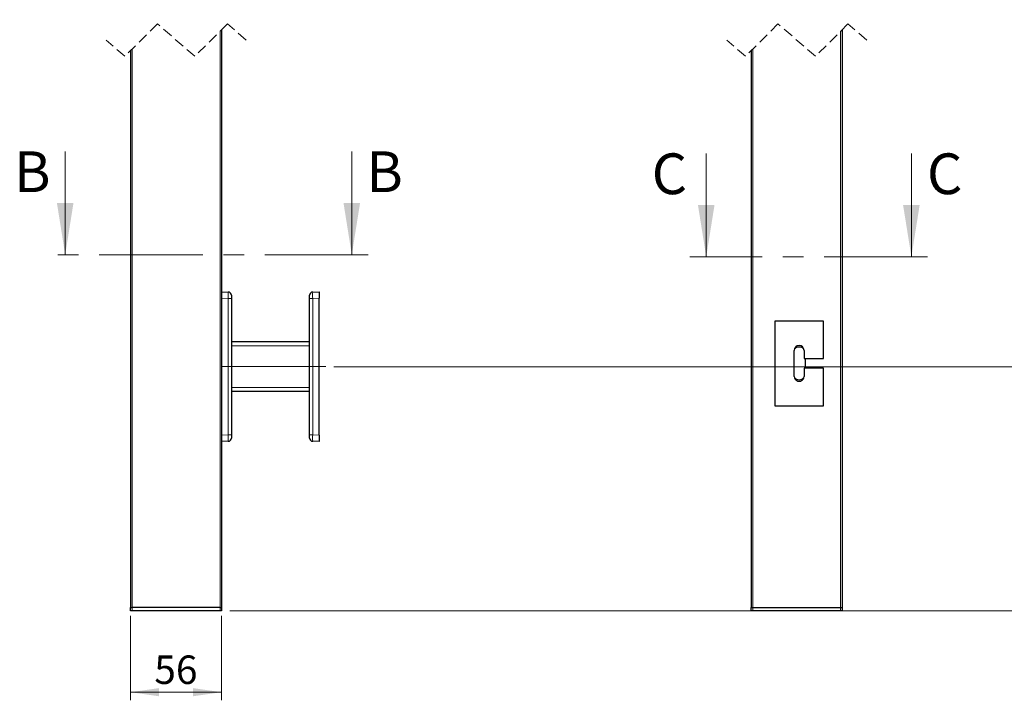
# Model space of a CAD drawing. Units: millimetres. Extents: x 0 to 420, y 0 to 297.
# Drawn here: x 166 to 287, y 101 to 185 of the extents above; entities that cross this region are included whole.
import ezdxf

# ---------------------------------------------------------------- set-up
doc = ezdxf.new("R2010")
doc.units = ezdxf.units.MM
doc.linetypes.add('CENTERX2', pattern=[20.32, 12.7, -2.54, 2.54, -2.54])
doc.linetypes.add('HIDDEN', pattern=[1.905, 1.27, -0.635])
doc.styles.add('SLDTEXTSTYLE0', font='TXT', dxfattribs={"width": 0.605})
doc.dimstyles.new('SLDDIMSTYLE0', dxfattribs={"dimtxt": 3.5, "dimasz": 3.5, "dimexe": 0, "dimexo": 0.0625, "dimgap": 0.875, "dimtad": 1, "dimlfac": 5, "dimrnd": 1e-09, "dimzin": 12, "dimdsep": 46, "dimtxsty": 'SLDTEXTSTYLE0', "dimsah": 1, "dimcen": 0.09, "dimadec": 0, "dimazin": 3, "dimtfac": 1, "dimtofl": 0, "dimtmove": 0, "dimatfit": 3, "dimfxl": 1, "dimfrac": 2, "dimtolj": 1, "dimtzin": 12, "dimarcsym": 0})

# ---------------------------------------------------------------- blocks, each defined once
blk = doc.blocks.new('_D_4')
at = {"color": 7, "linetype": 'Continuous', "lineweight": 18}
for p, q in [((179.41, 111.56), (179.41, 101.16)), ((190.61, 111.56), (190.61, 101.16)), ((190.61, 102.16), (179.41, 102.16))]:
    blk.add_line(p, q, dxfattribs=at)
for points in [[(179.41, 102.16), (182.91, 101.66), (182.91, 102.66)], [(190.61, 102.16), (187.11, 102.66), (187.11, 101.66)]]:
    blk.add_solid(points, dxfattribs=at)
at = {"color": 7, "linetype": 'Continuous', "lineweight": 18, "insert": (182.34, 106.67), "char_height": 3.5, "attachment_point": 1, "rotation": 0, "style": 'SLDTEXTSTYLE0'}
blk.add_mtext('56', dxfattribs=at)
blk = doc.blocks.new('_D_6')
at = {"color": 7, "linetype": 'Continuous', "lineweight": 18}
for p, q in [((204.41, 197.12), (373.75, 197.12)), ((372.75, 142.16), (372.75, 197.12)), ((204.41, 142.16), (373.75, 142.16))]:
    blk.add_line(p, q, dxfattribs=at)
for points in [[(372.75, 197.12), (372.25, 193.62), (373.25, 193.62)], [(372.75, 142.16), (373.25, 145.66), (372.25, 145.66)]]:
    blk.add_solid(points, dxfattribs=at)
at = {"color": 7, "linetype": 'Continuous', "lineweight": 18, "insert": (368.24, 168.04), "char_height": 3.5, "attachment_point": 1, "rotation": 90, "style": 'SLDTEXTSTYLE0'}
blk.add_mtext('X', dxfattribs=at)
blk = doc.blocks.new('_D_7')
at = {"color": 7, "linetype": 'Continuous', "lineweight": 18}
for p, q in [((204.41, 142.16), (373.75, 142.16)), ((372.75, 142.16), (372.75, 112.16)), ((191.61, 112.16), (373.75, 112.16))]:
    blk.add_line(p, q, dxfattribs=at)
for points in [[(372.75, 142.16), (372.25, 138.66), (373.25, 138.66)], [(372.75, 112.16), (373.25, 115.66), (372.25, 115.66)]]:
    blk.add_solid(points, dxfattribs=at)
at = {"color": 7, "linetype": 'Continuous', "lineweight": 18, "insert": (368.24, 123.15), "char_height": 3.5, "attachment_point": 1, "rotation": 90, "style": 'SLDTEXTSTYLE0'}
blk.add_mtext('150', dxfattribs=at)

msp = doc.modelspace()

# ---------------------------------------------------------------- linework, layer by layer
at = {"color": 7, "linetype": 'HIDDEN', "lineweight": 18}
for p, q in [((182.7104, 184.2968), (178.7104, 180.2968)), ((187.3104, 180.2968), (182.7104, 184.2968)), ((191.3104, 184.2968), (187.3104, 180.2968)), ((193.6104, 182.2968), (191.3104, 184.2968)), ((258.9621, 184.2968), (254.9621, 180.2968)), ((263.5621, 180.2968), (258.9621, 184.2968)), ((267.5621, 184.2968), (263.5621, 180.2968)), ((269.8621, 182.2968), (267.5621, 184.2968)), ((178.7104, 180.2968), (176.4104, 182.2968)), ((254.9621, 180.2968), (252.6621, 182.2968))]:
    msp.add_line(p, q, dxfattribs=at)
at = {"color": 8, "linetype": 'Continuous', "lineweight": 18}
for p, q in [((190.4104, 183.3968), (190.4104, 112.5625)), ((266.6621, 183.3968), (266.6622, 112.5625)), ((179.6104, 181.1968), (179.6104, 112.5625)), ((255.8621, 181.1968), (255.8622, 112.5625)), ((191.4243, 150.5345), (190.6104, 150.563)), ((191.4243, 133.7904), (191.4243, 150.5345)), ((191.4243, 150.5345), (191.8104, 150.5345)), ((201.4104, 150.5345), (201.7964, 150.5345)), ((202.6104, 150.563), (201.7964, 150.5345)), ((201.7964, 150.5345), (201.7964, 133.7904)), ((201.4104, 144.7125), (191.8104, 144.7125)), ((201.4104, 139.6124), (191.8104, 139.6124)), ((190.6104, 133.762), (191.4243, 133.7904)), ((191.4243, 133.7904), (191.8104, 133.7904)), ((201.4104, 133.7904), (201.7964, 133.7904)), ((201.7964, 133.7904), (202.6104, 133.762)), ((179.6104, 112.5625), (179.6104, 112.1625)), ((190.4104, 112.1625), (190.4104, 112.5625)), ((255.8622, 112.5625), (255.8622, 112.1625)), ((266.6622, 112.1625), (266.6622, 112.5625))]:
    msp.add_line(p, q, dxfattribs=at)
at = {"color": 7, "linetype": 'Continuous', "lineweight": 25}
for p, q in [((190.6104, 183.5968), (190.6104, 112.5625)), ((266.8621, 183.5968), (266.8622, 112.5625)), ((179.4104, 180.9968), (179.4104, 112.5625)), ((255.6621, 180.9968), (255.6622, 112.5625)), ((190.6104, 151.3625), (191.4243, 151.334)), ((201.7964, 151.3341), (202.6104, 151.3625)), ((202.6104, 151.3625), (202.6104, 150.563)), ((191.8104, 150.9343), (191.8104, 150.5345)), ((191.8104, 150.5345), (191.8104, 133.7904)), ((201.4104, 150.5345), (201.4104, 150.9343)), ((201.4104, 133.7904), (201.4104, 150.5345)), ((202.6104, 133.762), (202.6104, 150.563)), ((258.5622, 147.7624), (258.5622, 137.3624)), ((264.5622, 147.7624), (258.5622, 147.7624)), ((264.5622, 143.1624), (264.5622, 147.7624)), ((201.4104, 145.2125), (191.8104, 145.2125)), ((260.9622, 140.9625), (260.9622, 144.1625)), ((262.1622, 144.1625), (262.1622, 143.1624)), ((262.1622, 143.1624), (264.5622, 143.1624)), ((262.3622, 141.9624), (262.3622, 143.1624)), ((264.5622, 141.9624), (262.1622, 141.9624)), ((262.1622, 141.9624), (262.1622, 140.9625)), ((264.5622, 137.3624), (264.5622, 141.9624)), ((201.4104, 139.1124), (191.8104, 139.1124)), ((258.5622, 137.3624), (264.5622, 137.3624)), ((191.8104, 133.7904), (191.8104, 133.3906)), ((201.4104, 133.3906), (201.4104, 133.7904)), ((202.6104, 133.762), (202.6104, 132.9625)), ((191.4243, 132.9909), (190.6104, 132.9625)), ((202.6104, 132.9625), (201.7964, 132.9909)), ((179.4104, 112.1625), (179.4104, 112.5625)), ((179.4104, 112.5625), (179.6104, 112.5625)), ((190.4104, 112.5625), (179.6104, 112.5625)), ((190.4104, 112.5625), (190.6104, 112.5625)), ((190.6104, 112.5625), (190.6104, 112.1625)), ((255.6622, 112.5625), (255.8622, 112.5625)), ((255.6622, 112.1625), (255.6622, 112.5625)), ((255.8622, 112.5625), (266.6622, 112.5625)), ((266.6622, 112.5625), (266.8622, 112.5625)), ((266.8622, 112.5625), (266.8622, 112.1625)), ((179.6104, 112.1625), (179.4104, 112.1625)), ((190.4104, 112.1625), (179.6104, 112.1625)), ((190.6104, 112.1625), (190.4104, 112.1625)), ((255.8622, 112.1625), (255.6622, 112.1625)), ((266.6622, 112.1625), (255.8622, 112.1625)), ((266.8622, 112.1625), (266.6622, 112.1625))]:
    msp.add_line(p, q, dxfattribs=at)
at = {"color": 7, "linetype": 'Continuous', "lineweight": 18}
for p, q in [((171.3908, 168.6137), (171.3908, 155.9137)), ((206.6, 168.6137), (206.6, 155.9137)), ((250.1468, 168.3622), (250.1468, 155.6622)), ((275.3509, 168.3622), (275.3509, 155.6622))]:
    msp.add_line(p, q, dxfattribs=at)
at = {"color": 7, "linetype": 'CENTERX2', "lineweight": 18}
for p, q in [((208.6, 155.9137), (169.3908, 155.9137)), ((277.3509, 155.6622), (248.1468, 155.6622)), ((203.4104, 142.1625), (189.8104, 142.1625))]:
    msp.add_line(p, q, dxfattribs=at)
at = {"color": 7, "linetype": 'Continuous', "lineweight": 25}
for centre, radius, start, end in [((191.4104, 150.9343), 0.4, 0.000044, 88.003314), ((201.8104, 150.9342), 0.4001, 92.008583, 179.994668), ((261.5622, 144.1624), 0.6, 0.003385, 179.996615), ((261.5622, 143.7625), 0.8, 43.431609, 136.568391), ((261.5622, 140.9624), 0.6, 179.998874, 0.001126), ((261.5622, 141.3624), 0.8, 223.431582, 316.568418), ((191.4104, 133.3906), 0.4, 271.996686, 359.999956), ((201.8103, 133.3906), 0.4, 180.000044, 268.003314)]:
    msp.add_arc(centre, radius, start, end, dxfattribs=at)
at = {"color": 8, "linetype": 'Continuous', "lineweight": 18}
for centre, radius, start, end in [((179.9511, 150.9342), 11.4801, 358.004468, 1.995532), ((213.27, 150.9343), 11.4805, 178.004534, 181.995466), ((179.9512, 133.3906), 11.4801, 358.004462, 1.995538), ((213.27, 133.3906), 11.4806, 178.004548, 181.995452)]:
    msp.add_arc(centre, radius, start, end, dxfattribs=at)
at = {"color": 7, "linetype": 'Continuous', "lineweight": 18}
for points in [[(171.3908, 155.9137), (172.4068, 162.2637), (170.3748, 162.2637)], [(206.6, 155.9137), (207.616, 162.2637), (205.584, 162.2637)], [(250.1468, 155.6622), (251.1628, 162.0122), (249.1308, 162.0122)], [(275.3509, 155.6622), (276.3669, 162.0122), (274.3349, 162.0122)]]:
    msp.add_solid(points, dxfattribs=at)

# ---------------------------------------------------------------- texts
at = {"color": 7, "linetype": 'Continuous', "char_height": 5, "attachment_point": 1, "style": 'SLDTEXTSTYLE0'}
for s, insert in [('B', (165.1107, 168.6137)), ('B', (208.3943, 168.6137)), ('C', (243.448, 168.3622)), ('C', (277.2648, 168.3622))]:
    msp.add_mtext(s, dxfattribs=dict(at, insert=insert))

# ---------------------------------------------------------------- dimensions: what is measured, and where the dimension line sits
at = {"color": 7, "linetype": 'Continuous', "lineweight": 18}
dim = msp.add_linear_dim(base=(372.7498, 197.1247), p1=(203.4104, 142.1625), p2=(203.4103, 197.1247), angle=270.000003, text='X', dimstyle='SLDDIMSTYLE0', dxfattribs=at)
dim.commit()
dim.dimension.update_dxf_attribs({"geometry": '_D_6', "text_midpoint": (372.7498, 169.6436), "dimtype": 160})
for base, p1, p2, angle, picture, middle in [((372.7498, 112.1625), (203.4104, 142.1625), (190.6104, 112.1625), 270.000003, '_D_7', (372.7498, 127.1625)), ((179.4104, 102.1624), (190.6104, 112.5625), (179.4104, 112.5625), 0.000003, '_D_4', (185.0104, 102.1625))]:
    dim = msp.add_linear_dim(base=base, p1=p1, p2=p2, angle=angle, dimstyle='SLDDIMSTYLE0', dxfattribs=at)
    dim.commit()
    dim.dimension.update_dxf_attribs({"geometry": picture, "text_midpoint": middle, "dimtype": 160})

doc.saveas('drawing.dxf')
